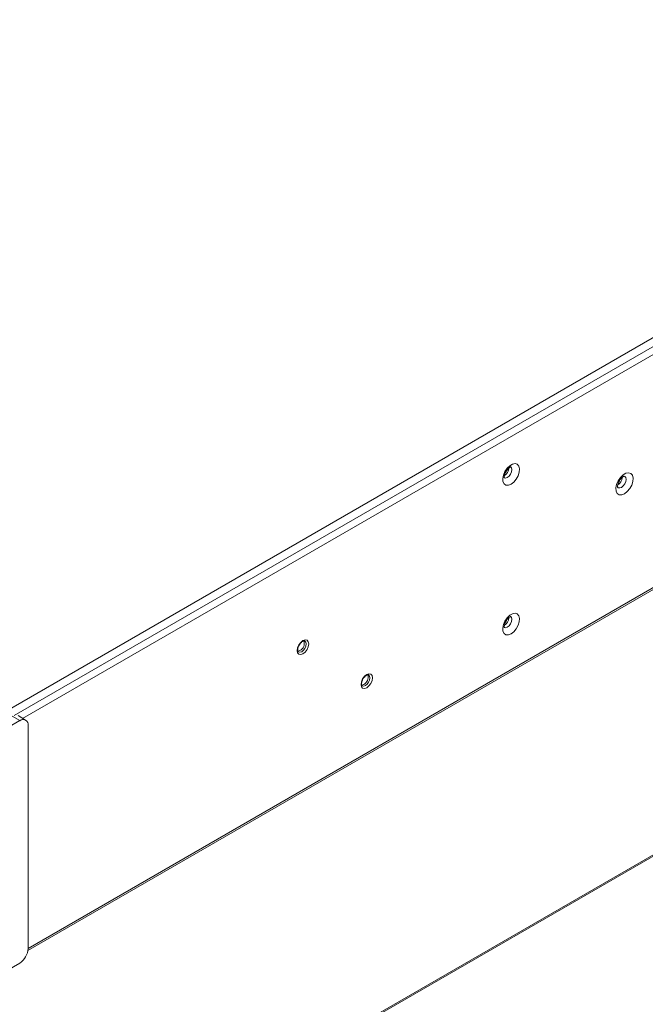
# Model space of a CAD drawing. Units: millimetres. Extents: x 47381 to 63975, y 36548 to 50892.
# Drawn here: x 50129 to 50302, y 45306 to 45579 of the extents above; entities that cross this region are included whole.
import ezdxf

# ---------------------------------------------------------------- set-up
doc = ezdxf.new("R2010")
doc.units = ezdxf.units.MM
doc.layers.add('M-OBJECT-DETAILS', color=7, linetype='Continuous', lineweight=5)

msp = doc.modelspace()

# ---------------------------------------------------------------- linework, layer by layer
at = {"layer": 'M-OBJECT-DETAILS', "linetype": 'Continuous', "lineweight": 15}
for p, q in [((50076.34, 45359.4), (50457.43, 45579.4)), ((50127.2, 45386.29), (50457.2, 45576.8)), ((50456.79, 45574.37), (50129.55, 45385.46)), ((50551.14, 45489.73), (50170.05, 45269.73)), ((50550.51, 45489.79), (50170.27, 45270.28)), ((50131.02, 45321.1), (50419.27, 45487.5)), ((50419.05, 45487.95), (50131.06, 45321.7)), ((50264.27, 45454.5), (50263.76, 45454.2)), ((50128.73, 45384.82), (50126.61, 45386.04)), ((50130.38, 45384.98), (50128.26, 45386.21)), ((50078.98, 45356.1), (50128.73, 45384.82)), ((50131.06, 45321.66), (50131.06, 45383.47)), ((50128.73, 45317.62), (50080.24, 45289.63))]:
    msp.add_line(p, q, dxfattribs=at)
at = {"layer": 'M-OBJECT-DETAILS', "linetype": 'Continuous', "lineweight": 15, "flags": 128}
for points in [[(50264.95, 45450.38), (50264.19, 45450.09), (50263.52, 45450.12), (50263, 45450.47), (50262.69, 45451.1), (50262.63, 45451.95), (50262.82, 45452.92), (50263.24, 45453.91), (50263.84, 45454.8), (50264.57, 45455.51), (50265.34, 45455.95), (50266.06, 45456.08), (50266.67, 45455.89), (50267.09, 45455.39), (50267.28, 45454.64), (50267.21, 45453.72), (50266.91, 45452.73), (50266.39, 45451.77), (50265.71, 45450.96), (50264.95, 45450.38)], [(50263.89, 45452.21), (50264.38, 45452.61), (50264.79, 45453.16), (50265.07, 45453.8), (50265.16, 45454.42), (50265.07, 45454.93), (50264.79, 45455.24), (50264.79, 45455.24)], [(50262.99, 45452.13), (50262.99, 45452.13), (50263.4, 45452.04), (50263.89, 45452.21)], [(50296.38, 45447.71), (50297.16, 45448.31), (50297.85, 45449.14), (50298.39, 45450.12), (50298.71, 45451.14), (50298.77, 45452.08), (50298.58, 45452.85), (50298.15, 45453.37), (50297.52, 45453.57), (50296.78, 45453.43), (50295.99, 45452.98), (50295.24, 45452.25), (50294.62, 45451.33), (50294.19, 45450.32), (50294, 45449.33), (50294.06, 45448.46), (50294.38, 45447.81), (50294.91, 45447.44), (50295.61, 45447.41), (50296.38, 45447.71)], [(50295.53, 45449.5), (50296.02, 45449.89), (50296.43, 45450.45), (50296.71, 45451.08), (50296.81, 45451.7), (50296.71, 45452.21), (50296.43, 45452.52), (50296.23, 45452.6)], [(50294.47, 45449.55), (50294.63, 45449.41), (50295.05, 45449.33), (50295.53, 45449.5)], [(50264.95, 45408.9), (50264.19, 45408.61), (50263.52, 45408.64), (50263, 45408.99), (50262.69, 45409.62), (50262.63, 45410.47), (50262.82, 45411.44), (50263.24, 45412.43), (50263.84, 45413.32), (50264.57, 45414.03), (50265.34, 45414.47), (50266.06, 45414.6), (50266.67, 45414.41), (50267.09, 45413.91), (50267.28, 45413.16), (50267.21, 45412.24), (50266.91, 45411.25), (50266.39, 45410.29), (50265.71, 45409.48), (50264.95, 45408.9)], [(50263.89, 45410.73), (50264.38, 45411.13), (50264.79, 45411.68), (50265.07, 45412.32), (50265.16, 45412.94), (50265.07, 45413.45), (50264.79, 45413.76), (50264.79, 45413.76)], [(50262.99, 45410.65), (50262.99, 45410.64), (50263.4, 45410.56), (50263.89, 45410.73)], [(50207.25, 45407.01), (50207.86, 45407.22), (50208.38, 45407.12), (50208.72, 45406.72), (50208.84, 45406.09), (50208.72, 45405.31), (50208.38, 45404.52), (50207.86, 45403.82), (50207.25, 45403.33), (50206.64, 45403.12), (50206.13, 45403.22), (50205.78, 45403.62), (50205.66, 45404.25), (50205.78, 45405.02), (50206.13, 45405.82), (50206.64, 45406.51), (50207.25, 45407.01)], [(50206.02, 45403.86), (50206.02, 45403.86), (50206.42, 45403.78), (50206.9, 45403.94), (50207.37, 45404.33), (50207.77, 45404.87), (50208.04, 45405.49), (50208.14, 45406.09), (50208.04, 45406.58), (50207.77, 45406.89), (50207.76, 45406.9)], [(50205.85, 45404.06), (50205.93, 45404.07), (50206.4, 45404.23)], [(50224.93, 45397.61), (50225.54, 45397.83), (50226.05, 45397.73), (50226.4, 45397.33), (50226.52, 45396.7), (50226.4, 45395.92), (50226.05, 45395.13), (50225.54, 45394.43), (50224.93, 45393.94), (50224.32, 45393.73), (50223.8, 45393.83), (50223.46, 45394.23), (50223.34, 45394.86), (50223.46, 45395.63), (50223.8, 45396.43), (50224.32, 45397.12), (50224.93, 45397.61)], [(50223.7, 45394.47), (50223.7, 45394.47), (50224.1, 45394.39), (50224.58, 45394.55), (50225.05, 45394.93), (50225.45, 45395.48), (50225.72, 45396.09), (50225.81, 45396.7), (50225.72, 45397.19), (50225.45, 45397.5), (50225.44, 45397.5)], [(50223.53, 45394.67), (50223.61, 45394.67), (50224.08, 45394.84)]]:
    msp.add_lwpolyline(points, dxfattribs=at)
at = {"layer": 'M-OBJECT-DETAILS', "linetype": 'Continuous', "lineweight": 15}
for centre, radius, start, end in [((50261.54, 45455.05), 2.78, 302.7146, 355.5111), ((50292.97, 45452.45), 2.78, 302.6826, 356.0877), ((50261.54, 45413.57), 2.78, 302.7146, 355.5111), ((50205.37, 45406.24), 2.26, 297.2088, 17.269), ((50223.05, 45396.85), 2.26, 297.2088, 17.269), ((50129.64, 45383.7), 1.44, 350.786, 129.2033), ((50125.99, 45321.9), 5.07, 302.6055, 357.3945)]:
    msp.add_arc(centre, radius, start, end, dxfattribs=at)
for points, knots in [([(50263.09, 45452.05), (50263.09, 45452.05), (50263.1, 45452.03), (50263.05, 45452.24), (50263.07, 45452.65), (50263.2, 45453.19), (50263.48, 45453.82), (50263.88, 45454.42), (50264.32, 45454.87), (50264.68, 45455.12), (50264.91, 45455.2), (50264.91, 45455.19), (50264.91, 45455.19)], [0, 0, 0, 0, 0.06143, 0.158971, 0.259342, 0.366255, 0.483091, 0.606153, 0.72881, 0.830007, 0.926112, 1, 1, 1, 1]), ([(50294.49, 45449.51), (50294.5, 45449.51), (50294.52, 45449.48), (50294.46, 45449.62), (50294.47, 45449.96), (50294.57, 45450.47), (50294.8, 45451.06), (50295.16, 45451.66), (50295.58, 45452.15), (50295.96, 45452.45), (50296.24, 45452.59), (50296.27, 45452.59), (50296.29, 45452.59)], [0, 0, 0, 0, 0.028092, 0.127563, 0.228341, 0.333247, 0.448598, 0.572081, 0.697333, 0.802557, 0.899684, 1, 1, 1, 1]), ([(50263.09, 45410.57), (50263.09, 45410.57), (50263.1, 45410.55), (50263.05, 45410.76), (50263.07, 45411.16), (50263.2, 45411.71), (50263.48, 45412.34), (50263.88, 45412.94), (50264.32, 45413.39), (50264.68, 45413.64), (50264.91, 45413.72), (50264.91, 45413.71), (50264.91, 45413.71)], [0, 0, 0, 0, 0.0614298, 0.1589706, 0.259342, 0.3662552, 0.4830914, 0.6061534, 0.7288097, 0.8300065, 0.9261118, 1, 1, 1, 1]), ([(50206.02, 45403.86), (50205.97, 45403.9), (50205.88, 45403.97), (50205.79, 45404.38), (50205.84, 45404.89), (50206.03, 45405.49), (50206.37, 45406.06), (50206.77, 45406.52), (50207.03, 45406.7), (50207.15, 45406.78)], [0, 0, 0, 0, 0.175418, 0.307771, 0.447026, 0.588718, 0.735434, 0.883317, 1, 1, 1, 1]), ([(50207.15, 45406.78), (50207.22, 45406.82), (50207.42, 45406.92), (50207.65, 45406.94), (50207.73, 45406.9), (50207.76, 45406.88)], [0, 0, 0, 0, 0.252536, 0.663326, 1, 1, 1, 1]), ([(50223.7, 45394.47), (50223.65, 45394.51), (50223.55, 45394.58), (50223.46, 45394.99), (50223.51, 45395.5), (50223.71, 45396.09), (50224.05, 45396.67), (50224.45, 45397.13), (50224.71, 45397.31), (50224.83, 45397.39)], [0, 0, 0, 0, 0.175418, 0.307771, 0.447026, 0.588718, 0.735434, 0.883317, 1, 1, 1, 1]), ([(50224.83, 45397.39), (50224.9, 45397.42), (50225.1, 45397.53), (50225.33, 45397.55), (50225.4, 45397.51), (50225.44, 45397.49)], [0, 0, 0, 0, 0.252536, 0.663326, 1, 1, 1, 1])]:
    msp.add_open_spline(points, degree=3, knots=knots, dxfattribs=at)

doc.saveas('drawing.dxf')
